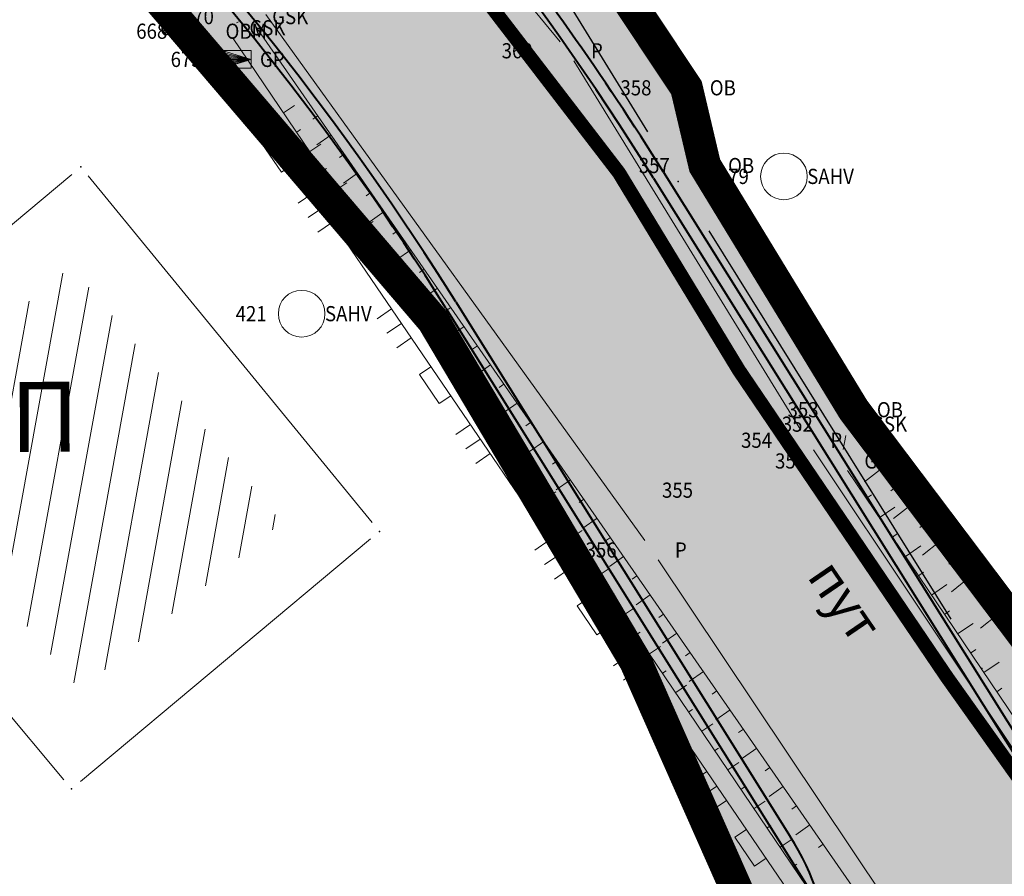
# Model space of a CAD drawing. Units: metres. Extents: x 7 to 1185, y 7 to 807.
# Drawn here: x 659 to 680, y 396 to 414 of the extents above; entities that cross this region are included whole.
import ezdxf
from ezdxf.enums import TextEntityAlignment as Align

# ---------------------------------------------------------------- set-up
doc = ezdxf.new("R2010")
doc.units = ezdxf.units.M
doc.header["$LTSCALE"] = 0.5
for name, color, linetype in [('005_Regulaciona linija', 1, 'Continuous'), ('102_G_Parcele_granice', 7, 'Continuous'), ('107_G_Detaljne_tacke_kodovi', 5, 'Continuous'), ('107_G_Detaljne_tacke_oznake', 3, 'Continuous'), ('107_G_Katastarske_tacke', 7, 'Continuous'), ('107_G_Katastarske_tacke_objekti', 7, 'Continuous'), ('110_I-EN_gasovod-Niski pritisak-PE_DN40', 92, 'Continuous'), ('161_Planirano-srafura_javne saobraćajnice', 253, 'Continuous')]:
    doc.layers.add(name, color=color, linetype=linetype)
for name, color, linetype, lineweight in [('104_G_Objekti_granice', 11, 'Continuous', 13), ('106_G_Objekti_srafure', 11, 'Continuous', 13), ('107_G_Detalj_linije', 11, 'Continuous', 13), ('108_G_Geo_tekst', 7, 'Continuous', 13), ('108_G_Topografski_znaci', 11, 'Continuous', 13), ('161_Planirano-saobraćajnice', 7, 'Continuous', 40), ('163_Postojeća spratnost', 7, 'Continuous', 13)]:
    doc.layers.add(name, color=color, linetype=linetype, lineweight=lineweight)
doc.styles.add('oznake', font='yusimc.shx')
doc.styles.add('Tahoma', font='tahoma.ttf')

# ---------------------------------------------------------------- blocks, each defined once
blk = doc.blocks.new('T624')
at = {"linetype": 'Continuous'}
for p, q in [((-1.25, 0.75), (1.25, 0)), ((1.25, 0.75), (-1.25, 0.75)), ((-1.25, 0.75), (-1.25, -0.75)), ((-1.25, 0.6), (1.25, 0)), ((1.25, 0), (-1.25, 0.45)), ((-1.25, 0.3), (1.25, 0)), ((1.25, 0), (-1.25, 0.15)), ((-1.25, 0), (1.25, 0)), ((1.25, 0), (-1.25, -0.15)), ((-1.25, -0.3), (1.25, 0)), ((1.25, 0), (-1.25, -0.45)), ((-1.25, -0.6), (1.25, 0)), ((1.25, 0), (-1.25, -0.75)), ((1.25, -0.75), (1.25, 0.75)), ((-1.25, -0.75), (1.25, -0.75))]:
    blk.add_line(p, q, dxfattribs=at)
blk = doc.blocks.new('L5')
at = {"linetype": 'Continuous'}
for p, q in [((-0.1875, 0.15), (0.1875, 0.15)), ((-0.1875, 0), (-0.1875, 0.15)), ((0.1875, 0.15), (0.1875, 0))]:
    blk.add_line(p, q, dxfattribs=at)
blk = doc.blocks.new('L18')
at = {"linetype": 'Continuous'}
for p, q in [((-0.9375, 0.1875), (-0.9375, 0)), ((-0.75, 0), (-0.75, 0.1875)), ((-0.5625, 0.1875), (-0.5625, 0)), ((-0.1875, 0.15), (0.1875, 0.15)), ((-0.1875, 0), (-0.1875, 0.15)), ((0.1875, 0.15), (0.1875, 0)), ((0.5625, 0.1875), (0.5625, 0)), ((0.75, 0), (0.75, 0.1875)), ((0.9375, 0.1875), (0.9375, 0))]:
    blk.add_line(p, q, dxfattribs=at)
blk = doc.blocks.new('T1')
at = {"linetype": 'Continuous'}
blk.add_point((0, 0), dxfattribs=at)
blk.add_attdef('OZN-TAC', (0, 0), '', height=5)
blk = doc.blocks.new('T368')
at = {"linetype": 'Continuous'}
blk.add_circle((0, 0), 1, dxfattribs=at)

msp = doc.modelspace()

# ---------------------------------------------------------------- hatches: boundary and pattern name
at = {"layer": '106_G_Objekti_srafure'}
h = msp.add_hatch(dxfattribs=at)
h.set_pattern_fill('LINE', color=256, scale=6, angle=79.7358, style=0)
h.set_pattern_definition([(79.735833333, (-7526972.55164, -4822427.78414), (-0.59039796892, 0.10691210339), [])])
h.paths.add_polyline_path([(664.434, 403.623), (659.935, 409.113), (657.336, 406.942), (656.535, 407.901), (656.535, 407.901), (654.804, 409.974), (654.196, 410.702), (652.429, 409.226), (659.323, 400.977), (659.323, 400.977), (660.124, 400.018)])
at = {"layer": '161_Planirano-srafura_javne saobraćajnice'}
h = msp.add_hatch(color=256, dxfattribs=at)
h.dxf.hatch_style = 1
edge = h.paths.add_edge_path(flags=16)
edge.add_line((702.595, 738.59), (697.306, 739.965))
edge.add_line((697.306, 739.965), (680.866, 743.065))
edge.add_line((680.866, 743.065), (675.606, 743.675))
edge.add_line((675.606, 743.675), (674.106, 743.845))
edge.add_line((674.106, 743.845), (662.196, 744.815))
edge.add_line((662.196, 744.815), (654.586, 744.575))
edge.add_line((654.586, 744.575), (633.586, 743.925))
edge.add_line((633.586, 743.925), (626.636, 745.105))
edge.add_line((626.636, 745.105), (626.311, 742.422))
edge.add_line((626.311, 742.422), (619.932, 743.681))
edge.add_line((619.932, 743.681), (619.07, 739.316))
edge.add_line((619.07, 739.316), (625.773, 737.992))
edge.add_line((625.773, 737.992), (625.256, 733.725))
edge.add_line((625.256, 733.725), (608.786, 739.485))
edge.add_line((608.786, 739.485), (592.566, 744.755))
edge.add_line((592.566, 744.755), (578.726, 749.245))
edge.add_line((578.726, 749.245), (572.546, 751.265))
edge.add_line((572.546, 751.265), (568.516, 752.575))
edge.add_line((568.516, 752.575), (547.546, 759.425))
edge.add_line((547.546, 759.425), (540.746, 761.645))
edge.add_line((540.746, 761.645), (529.656, 765.055))
edge.add_line((529.656, 765.055), (525.836, 766.225))
edge.add_line((525.836, 766.225), (506.926, 772.025))
edge.add_line((506.926, 772.025), (495.256, 775.605))
edge.add_line((495.256, 775.605), (486.436, 776.945))
edge.add_line((486.436, 776.945), (477.806, 768.505))
edge.add_line((477.806, 768.505), (465.506, 755.995))
edge.add_line((465.506, 755.995), (455.113, 745.445))
edge.add_line((455.113, 745.445), (452.206, 742.485))
edge.add_line((452.206, 742.485), (438.426, 727.765))
edge.add_line((438.426, 727.765), (431.546, 720.405))
edge.add_line((431.546, 720.405), (418.506, 708.565))
edge.add_line((418.506, 708.565), (415.096, 705.475))
edge.add_line((415.096, 705.475), (409.016, 699.955))
edge.add_line((409.016, 699.955), (403.016, 694.085))
edge.add_line((403.016, 694.085), (398.556, 689.145))
edge.add_line((398.556, 689.145), (395.676, 684.565))
edge.add_line((395.676, 684.565), (401.536, 672.005))
edge.add_line((401.536, 672.005), (409.236, 652.435))
edge.add_line((409.236, 652.435), (415.496, 637.145))
edge.add_line((415.496, 637.145), (418.264, 630.211))
edge.add_arc((422.423, 632.507), 4.75, 208.9043, 258.0336)
edge.add_line((421.438, 627.86), (564.134, 597.616))
edge.add_arc((554.544, 552.371), 46.25, 59.4577, 78.0336, ccw=False)
edge.add_line((578.047, 592.204), (624.255, 564.94))
edge.add_arc((628.447, 572.046), 8.25, 239.4583, 329.4581)
edge.add_line((635.552, 567.853), (665.265, 618.21))
edge.add_arc((597.011, 658.483), 79.25, 329.45744, 335.46409)
edge.add_line((669.105, 625.574), (679.082, 647.431))
edge.add_arc((406.172, 772.01), 300, 335.46409, 349.04879)
edge.add_line((700.709, 715.018), (704.27, 733.422))
edge.add_arc((698.609, 734.442), 5.752, 349.7829, 406.139)
h.paths.add_polyline_path([(387.596, 371.935), (390.876, 368.305), (392.506, 364.395), (393.106, 354.695), (393.306, 350.165), (394.096, 332.615), (393.936, 329.385), (393.316, 316.245), (392.146, 291.765), (382.546, 290.145), (379.746, 290.075), (365.756, 289.735), (355.696, 289.485), (339.286, 289.085), (323.656, 289.615), (309.336, 290.105), (306.856, 289.945), (294.806, 289.185), (277.866, 288.115), (276.026, 287.725), (265.086, 285.445), (259.016, 284.625), (252.236, 283.475), (242.816, 282.845), (228.796, 281.905), (219.956, 281.665), (216.406, 281.565), (207.366, 281.315), (193.996, 279.045), (191.496, 278.625), (169.266, 276.025), (147.213, 274.683), (146.883, 276.031), (148.396, 293.285), (149.956, 311.085), (152.686, 329.505), (155.626, 348.185), (158.276, 360.815), (162.116, 376.675), (166.986, 395.745), (172.138, 414.529), (177.616, 434.495), (185.039, 457.71), (185.429, 457.962), (186.337, 458.039), (206.626, 442.635), (221.606, 431.915), (234.816, 424.035), (251.386, 414.615), (275.766, 407.765), (296.116, 402.995), (308.396, 398.855), (317.086, 395.665), (334.076, 389.535), (339.086, 387.715), (351.516, 384.265), (354.406, 383.465), (362.606, 381.185), (381.836, 375.745)], flags=16)
edge = h.paths.add_edge_path()
edge.add_line((456.61, 406.152), (456.366, 407.681))
edge.add_line((456.366, 407.681), (456.19, 409.22))
edge.add_line((456.19, 409.22), (456.082, 410.765))
edge.add_line((456.082, 410.765), (456.043, 412.313))
edge.add_line((456.043, 412.313), (455.962, 436.572))
edge.add_line((455.962, 436.572), (455.969, 437.625))
edge.add_line((455.969, 437.625), (455.995, 438.679))
edge.add_line((455.995, 438.679), (456.042, 439.731))
edge.add_line((456.042, 439.731), (456.109, 440.783))
edge.add_line((456.109, 440.783), (459.501, 486.969))
edge.add_line((459.501, 486.969), (465.746, 486.175))
edge.add_line((465.746, 486.175), (465.054, 482.139))
edge.add_line((465.054, 482.139), (464.766, 480.455))
edge.add_line((464.766, 480.455), (463.866, 478.135))
edge.add_line((463.866, 478.135), (462.406, 455.755))
edge.add_line((462.406, 455.755), (460.956, 438.505))
edge.add_line((460.956, 438.505), (461.256, 425.625))
edge.add_line((461.256, 425.625), (461.026, 417.475))
edge.add_line((461.026, 417.475), (461.366, 408.065))
edge.add_line((461.366, 408.065), (463.256, 401.625))
edge.add_line((463.256, 401.625), (464.936, 390.745))
edge.add_line((464.936, 390.745), (459.346, 389.375))
edge.add_line((459.346, 389.375), (458.095, 388.664))
edge.add_line((458.095, 388.664), (456.865, 388.068))
edge.add_line((456.865, 388.068), (453.166, 386.365))
edge.add_line((453.166, 386.365), (445.323, 383.425))
edge.add_line((445.323, 383.425), (435.906, 379.195))
edge.add_line((435.906, 379.195), (426.936, 375.835))
edge.add_line((426.936, 375.835), (422.326, 374.175))
edge.add_line((422.326, 374.175), (410.536, 369.935))
edge.add_line((410.536, 369.935), (401.226, 368.295))
edge.add_line((401.226, 368.295), (400.496, 363.895))
edge.add_line((400.496, 363.895), (399.786, 352.485))
edge.add_line((399.786, 352.485), (399.566, 331.595))
edge.add_line((399.566, 331.595), (399.106, 314.595))
edge.add_line((399.106, 314.595), (399.296, 299.995))
edge.add_line((399.296, 299.995), (400.186, 293.535))
edge.add_line((400.186, 293.535), (402.966, 293.395))
edge.add_line((402.966, 293.395), (422.456, 297.105))
edge.add_line((422.456, 297.105), (429.456, 298.505))
edge.add_line((429.456, 298.505), (445.686, 301.845))
edge.add_line((445.686, 301.845), (470.106, 306.185))
edge.add_line((470.106, 306.185), (472.696, 306.715))
edge.add_line((472.696, 306.715), (485.786, 309.945))
edge.add_line((485.786, 309.945), (493.706, 312.345))
edge.add_line((493.706, 312.345), (505.026, 315.125))
edge.add_line((505.026, 315.125), (516.826, 318.405))
edge.add_line((516.826, 318.405), (524.306, 321.125))
edge.add_line((524.306, 321.125), (536.376, 325.885))
edge.add_line((536.376, 325.885), (547.116, 329.825))
edge.add_line((547.116, 329.825), (551.056, 331.385))
edge.add_line((551.056, 331.385), (569.147, 338.688))
edge.add_line((569.147, 338.688), (576.043, 342.288))
edge.add_line((576.043, 342.288), (589.316, 349.505))
edge.add_line((589.316, 349.505), (607.386, 360.935))
edge.add_line((607.386, 360.935), (621.706, 368.845))
edge.add_line((621.706, 368.845), (625.986, 370.995))
edge.add_line((625.986, 370.995), (638.096, 377.095))
edge.add_line((638.096, 377.095), (645.286, 380.845))
edge.add_line((645.286, 380.845), (658.726, 386.495))
edge.add_line((658.726, 386.495), (675.786, 392.145))
edge.add_line((675.786, 392.145), (672.026, 400.635))
edge.add_line((672.026, 400.635), (667.686, 407.945))
edge.add_line((667.686, 407.945), (660.506, 416.355))
edge.add_line((660.506, 416.355), (650.976, 425.125))
edge.add_line((650.976, 425.125), (636.216, 436.005))
edge.add_line((636.216, 436.005), (629.296, 442.595))
edge.add_line((629.296, 442.595), (626.186, 445.545))
edge.add_line((626.186, 445.545), (615.846, 450.095))
edge.add_line((615.846, 450.095), (609.706, 452.805))
edge.add_line((609.706, 452.805), (598.606, 456.045))
edge.add_line((598.606, 456.045), (594.856, 457.145))
edge.add_line((594.856, 457.145), (579.622, 461.682))
edge.add_line((579.622, 461.682), (570.956, 464.485))
edge.add_line((570.956, 464.485), (557.486, 469.295))
edge.add_line((557.486, 469.295), (549.756, 471.975))
edge.add_line((549.756, 471.975), (542.996, 473.575))
edge.add_line((542.996, 473.575), (536.806, 475.035))
edge.add_line((536.806, 475.035), (517.766, 478.795))
edge.add_line((517.766, 478.795), (500.586, 482.145))
edge.add_line((500.586, 482.145), (494.006, 483.425))
edge.add_line((494.006, 483.425), (483.106, 485.145))
edge.add_line((483.106, 485.145), (465.746, 486.175))
edge.add_line((465.746, 486.175), (459.501, 486.969))
edge.add_line((459.501, 486.969), (459.492, 487.768))
edge.add_line((459.492, 487.768), (459.35, 488.554))
edge.add_line((459.35, 488.554), (459.007, 489.451))
edge.add_line((459.007, 489.451), (458.492, 490.26))
edge.add_line((458.492, 490.26), (458.015, 490.78))
edge.add_line((458.015, 490.78), (457.454, 491.231))
edge.add_line((457.454, 491.231), (456.82, 491.599))
edge.add_line((456.82, 491.599), (456.194, 491.846))
edge.add_line((456.194, 491.846), (455.524, 492.006))
edge.add_line((455.524, 492.006), (389.824, 502.667))
edge.add_line((389.824, 502.667), (383.355, 503.926))
edge.add_line((383.355, 503.926), (304.613, 521.788))
edge.add_line((304.613, 521.788), (300.002, 522.997))
edge.add_line((300.002, 522.997), (244.476, 538.235))
edge.add_line((244.476, 538.235), (238.015, 541.443))
edge.add_arc((286.513, 651.206), 120, 243.08946, 246.1621, ccw=False)
edge.add_line((232.201, 544.2), (221.836, 549.475))
edge.add_line((221.836, 549.475), (220.646, 550.065))
edge.add_line((220.646, 550.065), (193.906, 563.545))
edge.add_line((193.906, 563.545), (171.706, 574.905))
edge.add_line((171.706, 574.905), (154.606, 583.475))
edge.add_line((154.606, 583.475), (124.529, 598.973))
edge.add_line((124.529, 598.973), (123.205, 599.654))
edge.add_line((123.205, 599.654), (124.296, 603.435))
edge.add_line((124.296, 603.435), (124.641, 604.636))
edge.add_line((124.641, 604.636), (125.24, 604.231))
edge.add_line((125.24, 604.231), (156.398, 588.176))
edge.add_line((156.398, 588.176), (157.347, 587.694))
edge.add_line((157.347, 587.694), (173.718, 579.489))
edge.add_line((173.718, 579.489), (174.196, 579.248))
edge.add_line((174.196, 579.248), (193.035, 569.686))
edge.add_line((193.035, 569.686), (207.736, 562.224))
edge.add_line((207.736, 562.224), (221.532, 555.222))
edge.add_line((221.532, 555.222), (234.464, 548.659))
edge.add_line((234.464, 548.659), (239.143, 546.415))
edge.add_line((239.143, 546.415), (245.756, 544.295))
edge.add_line((245.756, 544.295), (255.919, 540.35))
edge.add_line((255.919, 540.35), (279.725, 533.78))
edge.add_line((279.725, 533.78), (303.532, 527.21))
edge.add_line((303.532, 527.21), (305.498, 526.711))
edge.add_line((305.498, 526.711), (307.482, 526.293))
edge.add_line((307.482, 526.293), (384.464, 508.801))
edge.add_line((384.464, 508.801), (390.625, 507.602))
edge.add_line((390.625, 507.602), (451.064, 497.795))
edge.add_line((451.064, 497.795), (452.271, 497.728))
edge.add_line((452.271, 497.728), (453.344, 497.883))
edge.add_line((453.344, 497.883), (454.243, 498.182))
edge.add_line((454.243, 498.182), (455.08, 498.624))
edge.add_line((455.08, 498.624), (455.914, 499.315))
edge.add_line((455.914, 499.315), (456.679, 500.203))
edge.add_line((456.679, 500.203), (457.248, 501.155))
edge.add_line((457.248, 501.155), (457.522, 501.919))
edge.add_line((457.522, 501.919), (448.226, 529.465))
edge.add_line((448.226, 529.465), (447.709, 531.003))
edge.add_line((447.709, 531.003), (443.35, 543.921))
edge.add_line((443.35, 543.921), (439.367, 555.726))
edge.add_line((439.367, 555.726), (438.196, 558.685))
edge.add_line((438.196, 558.685), (430.466, 575.705))
edge.add_line((430.466, 575.705), (423.616, 596.045))
edge.add_line((423.616, 596.045), (423.049, 597.793))
edge.add_line((423.049, 597.793), (418.594, 609.22))
edge.add_line((418.594, 609.22), (417.377, 612.586))
edge.add_line((417.377, 612.586), (416.977, 613.758))
edge.add_line((416.977, 613.758), (411.666, 624.135))
edge.add_line((411.666, 624.135), (407.056, 633.135))
edge.add_line((407.056, 633.135), (402.186, 647.355))
edge.add_line((402.186, 647.355), (392.786, 668.545))
edge.add_line((392.786, 668.545), (387.176, 677.005))
edge.add_line((387.176, 677.005), (384.036, 677.315))
edge.add_line((384.036, 677.315), (352.736, 656.675))
edge.add_line((352.736, 656.675), (347.146, 653.375))
edge.add_line((347.146, 653.375), (336.786, 648.855))
edge.add_line((336.786, 648.855), (324.136, 645.695))
edge.add_line((324.136, 645.695), (320.419, 645.771))
edge.add_arc((312.25, 722.118), 76.783, 263.95219, 276.10746, ccw=False)
edge.add_line((304.16, 645.762), (298.776, 645.445))
edge.add_line((298.776, 645.445), (282.996, 647.641))
edge.add_arc((286.369, 706.859), 59.313, 253.79411, 266.74019, ccw=False)
edge.add_line((269.815, 649.902), (267.356, 650.335))
edge.add_line((267.356, 650.335), (258.656, 653.895))
edge.add_line((258.656, 653.895), (255.315, 656.57))
edge.add_arc((285.512, 703.136), 55.5, 225.5905, 237.0381, ccw=False)
edge.add_line((246.674, 663.489), (243.036, 666.985))
edge.add_line((243.036, 666.985), (232.326, 677.445))
edge.add_line((232.326, 677.445), (225.256, 684.47))
edge.add_line((225.256, 684.47), (221.908, 687.75))
edge.add_line((221.908, 687.75), (219.991, 689.628))
edge.add_line((219.991, 689.628), (211.386, 695.915))
edge.add_line((211.386, 695.915), (210.766, 696.715))
edge.add_line((210.766, 696.715), (205.876, 702.995))
edge.add_line((205.876, 702.995), (201.346, 711.125))
edge.add_line((201.346, 711.125), (199.776, 713.934))
edge.add_line((199.776, 713.934), (196.416, 721.185))
edge.add_line((196.416, 721.185), (192.996, 728.575))
edge.add_line((192.996, 728.575), (178.666, 756.875))
edge.add_line((178.666, 756.875), (171.436, 760.575))
edge.add_line((171.436, 760.575), (177.336, 776.585))
edge.add_line((177.336, 776.585), (184.356, 762.885))
edge.add_line((184.356, 762.885), (188.316, 759.495))
edge.add_line((188.316, 759.495), (188.026, 755.645))
edge.add_line((188.026, 755.645), (197.326, 734.325))
edge.add_line((197.326, 734.325), (198.636, 731.085))
edge.add_line((198.636, 731.085), (200.926, 725.485))
edge.add_line((200.926, 725.485), (201.956, 722.915))
edge.add_line((201.956, 722.915), (204.514, 717.567))
edge.add_arc((258.64, 743.458), 60, 205.56364, 225.59046)
edge.add_line((216.654, 700.596), (227.345, 690.123))
edge.add_line((227.345, 690.123), (227.876, 689.725))
edge.add_line((227.876, 689.725), (238.955, 679.685))
edge.add_line((238.955, 679.685), (245.204, 672.628))
edge.add_line((245.204, 672.628), (250.523, 667.418))
edge.add_arc((285.629, 703.337), 50.226, 225.6552, 253.4112)
edge.add_line((271.29, 655.202), (272.495, 654.94))
edge.add_line((272.495, 654.94), (279.115, 653.547))
edge.add_arc((284.736, 695.997), 42.821, 262.4572, 265.1157)
edge.add_line((281.09, 653.332), (306.244, 651.099))
edge.add_arc((312.306, 720.042), 69.209, 264.97483, 273.45584)
edge.add_line((316.478, 650.959), (316.956, 651.035))
edge.add_line((316.956, 651.035), (317.132, 651.075))
edge.add_line((317.132, 651.075), (328.526, 653.515))
edge.add_line((328.526, 653.515), (339.656, 657.535))
edge.add_line((339.656, 657.535), (349.576, 662.105))
edge.add_line((349.576, 662.105), (353.536, 664.905))
edge.add_line((353.536, 664.905), (372.946, 678.625))
edge.add_line((372.946, 678.625), (379.856, 684.405))
edge.add_line((379.856, 684.405), (389.336, 692.455))
edge.add_line((389.336, 692.455), (391.426, 697.065))
edge.add_line((391.426, 697.065), (398.636, 706.315))
edge.add_line((398.636, 706.315), (403.616, 716.525))
edge.add_line((403.616, 716.525), (420.756, 733.735))
edge.add_line((420.756, 733.735), (432.906, 745.285))
edge.add_line((432.906, 745.285), (461.486, 769.215))
edge.add_line((461.486, 769.215), (472.806, 780.725))
edge.add_line((472.806, 780.725), (475.326, 783.275))
edge.add_line((475.326, 783.275), (479.386, 787.405))
edge.add_line((479.386, 787.405), (487.216, 794.175))
edge.add_line((487.216, 794.175), (493.146, 787.605))
edge.add_line((493.146, 787.605), (500.026, 785.065))
edge.add_line((500.026, 785.065), (503.106, 783.845))
edge.add_line((503.106, 783.845), (518.946, 779.455))
edge.add_line((518.946, 779.455), (526.306, 777.355))
edge.add_line((526.306, 777.355), (564.046, 766.525))
edge.add_line((564.046, 766.525), (594.596, 759.295))
edge.add_line((594.596, 759.295), (604.506, 756.945))
edge.add_line((604.506, 756.945), (609.926, 755.665))
edge.add_line((609.926, 755.665), (624.486, 753.675))
edge.add_line((624.486, 753.675), (628.456, 753.135))
edge.add_line((628.456, 753.135), (636.956, 751.695))
edge.add_line((636.956, 751.695), (641.586, 751.405))
edge.add_line((641.586, 751.405), (644.526, 751.655))
edge.add_line((644.526, 751.655), (648.616, 752.005))
edge.add_line((648.616, 752.005), (656.716, 752.695))
edge.add_line((656.716, 752.695), (672.666, 751.365))
edge.add_line((672.666, 751.365), (695.716, 746.645))
edge.add_line((695.716, 746.645), (699.566, 745.825))
edge.add_line((699.566, 745.825), (707.866, 744.135))
edge.add_line((707.866, 744.135), (722.386, 740.245))
edge.add_line((722.386, 740.245), (744.156, 734.735))
edge.add_line((744.156, 734.735), (759.486, 731.055))
edge.add_line((759.486, 731.055), (779.128, 725.776))
edge.add_line((779.128, 725.776), (794.072, 722.457))
edge.add_line((794.072, 722.457), (800.246, 721.155))
edge.add_line((800.246, 721.155), (802.103, 720.655))
edge.add_line((802.103, 720.655), (802.658, 720.515))
edge.add_line((802.658, 720.515), (819.229, 716.275))
edge.add_arc((832.96, 770.005), 55.456, 255.6653, 257.9116)
edge.add_line((821.346, 715.778), (844.071, 710.903))
edge.add_line((844.071, 710.903), (844.482, 710.813))
edge.add_line((844.482, 710.813), (852.788, 708.976))
edge.add_line((852.788, 708.976), (858.246, 707.875))
edge.add_line((858.246, 707.875), (862.119, 707.006))
edge.add_arc((862.336, 712.752), 5.75, 267.8448, 303.2927)
edge.add_line((865.492, 707.946), (865.266, 706.285))
edge.add_line((865.266, 706.285), (863.626, 700.945))
edge.add_line((863.626, 700.945), (862.847, 700.191))
edge.add_arc((858.777, 696.129), 5.75, 44.9443, 77.5244)
edge.add_line((860.019, 701.743), (841.886, 705.755))
edge.add_line((841.886, 705.755), (829.796, 708.325))
edge.add_line((829.796, 708.325), (819.006, 710.655))
edge.add_line((819.006, 710.655), (800.366, 715.425))
edge.add_line((800.366, 715.425), (799.429, 715.633))
edge.add_line((799.429, 715.633), (785.739, 718.674))
edge.add_line((785.739, 718.674), (773.067, 721.488))
edge.add_line((773.067, 721.488), (754.876, 725.485))
edge.add_line((754.876, 725.485), (751.946, 726.145))
edge.add_line((751.946, 726.145), (737.826, 729.765))
edge.add_line((737.826, 729.765), (723.076, 733.265))
edge.add_line((723.076, 733.265), (714.836, 735.407))
edge.add_arc((716.58, 729.928), 5.75, 107.6536, 169.0488)
edge.add_line((710.935, 731.02), (707.575, 713.677))
edge.add_arc((406.166, 771.998), 307, 335.46409, 349.04879, ccw=False)
edge.add_line((685.444, 644.512), (675.347, 622.393))
edge.add_arc((601.888, 655.925), 80.75, 329.45744, 335.46409, ccw=False)
edge.add_line((671.434, 614.89), (641.575, 564.284))
edge.add_arc((628.441, 572.034), 15.25, 239.4577, 329.4574, ccw=False)
edge.add_line((620.691, 558.9), (574.484, 586.164))
edge.add_arc((554.538, 552.36), 39.25, 59.4577, 78.0336)
edge.add_line((562.676, 590.757), (429.667, 618.96))
edge.add_arc((428.683, 614.313), 4.75, 78.0336, 165.0492)
edge.add_line((424.093, 615.539), (430.886, 598.315))
edge.add_line((430.886, 598.315), (438.326, 582.485))
edge.add_line((438.326, 582.485), (440.036, 578.835))
edge.add_line((440.036, 578.835), (444.436, 561.235))
edge.add_line((444.436, 561.235), (445.226, 559.275))
edge.add_line((445.226, 559.275), (451.726, 543.655))
edge.add_line((451.726, 543.655), (451.866, 542.825))
edge.add_line((451.866, 542.825), (456.836, 529.795))
edge.add_line((456.836, 529.795), (457.176, 528.325))
edge.add_line((457.176, 528.325), (460.576, 513.755))
edge.add_line((460.576, 513.755), (460.996, 511.955))
edge.add_line((460.996, 511.955), (466.566, 498.317))
edge.add_line((466.566, 498.317), (469.307, 495.175))
edge.add_line((469.307, 495.175), (474.826, 492.565))
edge.add_line((474.826, 492.565), (490.316, 489.795))
edge.add_line((490.316, 489.795), (499.796, 488.935))
edge.add_line((499.796, 488.935), (504.106, 487.935))
edge.add_line((504.106, 487.935), (509.016, 486.785))
edge.add_line((509.016, 486.785), (513.456, 485.755))
edge.add_line((513.456, 485.755), (523.633, 483.799))
edge.add_line((523.633, 483.799), (542.354, 479.543))
edge.add_line((542.354, 479.543), (549.066, 478.065))
edge.add_line((549.066, 478.065), (559.456, 474.795))
edge.add_line((559.456, 474.795), (587.016, 466.165))
edge.add_line((587.016, 466.165), (598.876, 462.395))
edge.add_line((598.876, 462.395), (607.291, 459.878))
edge.add_line((607.291, 459.878), (623.948, 453.733))
edge.add_line((623.948, 453.733), (630.793, 449.868))
edge.add_line((630.793, 449.868), (634.616, 447.695))
edge.add_line((634.616, 447.695), (643.946, 441.625))
edge.add_line((643.946, 441.625), (646.902, 441.267))
edge.add_line((646.902, 441.267), (649.146, 438.945))
edge.add_line((649.146, 438.945), (652.306, 434.225))
edge.add_line((652.306, 434.225), (663.396, 423.605))
edge.add_line((663.396, 423.605), (668.014, 418.52))
edge.add_line((668.014, 418.52), (670.751, 416.489))
edge.add_line((670.751, 416.489), (673.116, 412.932))
edge.add_line((673.116, 412.932), (673.509, 411.266))
edge.add_line((673.509, 411.266), (676.698, 406.033))
edge.add_line((676.698, 406.033), (684.261, 396.005))
edge.add_line((684.261, 396.005), (685.888, 395.129))
edge.add_line((685.888, 395.129), (690.912, 394.264))
edge.add_line((690.912, 394.264), (705.868, 397.187))
edge.add_line((705.868, 397.187), (718.31, 400.7))
edge.add_line((718.31, 400.7), (722.427, 401.904))
edge.add_line((722.427, 401.904), (729.626, 404.815))
edge.add_line((729.626, 404.815), (732.366, 407.535))
edge.add_line((732.366, 407.535), (738.286, 411.645))
edge.add_line((738.286, 411.645), (742.116, 417.005))
edge.add_line((742.116, 417.005), (745.846, 421.215))
edge.add_line((745.846, 421.215), (751.086, 428.425))
edge.add_line((751.086, 428.425), (756.316, 435.995))
edge.add_line((756.316, 435.995), (758.316, 439.065))
edge.add_line((758.316, 439.065), (763.396, 446.865))
edge.add_line((763.396, 446.865), (765.266, 449.875))
edge.add_line((765.266, 449.875), (767.926, 454.155))
edge.add_line((767.926, 454.155), (770.91, 459.616))
edge.add_line((770.91, 459.616), (772.491, 462.288))
edge.add_line((772.491, 462.288), (778.787, 459.924))
edge.add_line((778.787, 459.924), (780.143, 461.28))
edge.add_line((780.143, 461.28), (785.699, 467.853))
edge.add_line((785.699, 467.853), (782.586, 470.153))
edge.add_line((782.586, 470.153), (778.81, 472.373))
edge.add_line((778.81, 472.373), (778.231, 472.635))
edge.add_line((778.231, 472.635), (783.806, 482.705))
edge.add_line((783.806, 482.705), (786.786, 488.065))
edge.add_line((786.786, 488.065), (793.606, 500.335))
edge.add_line((793.606, 500.335), (797.216, 497.855))
edge.add_line((797.216, 497.855), (798.106, 493.495))
edge.add_line((798.106, 493.495), (802.416, 467.435))
edge.add_line((802.416, 467.435), (806.456, 459.165))
edge.add_line((806.456, 459.165), (790.846, 454.705))
edge.add_line((790.846, 454.705), (782.176, 450.205))
edge.add_line((782.176, 450.205), (775.576, 443.405))
edge.add_line((775.576, 443.405), (761.176, 426.365))
edge.add_line((761.176, 426.365), (755.216, 418.415))
edge.add_line((755.216, 418.415), (747.106, 407.595))
edge.add_line((747.106, 407.595), (764.606, 408.895))
edge.add_line((764.606, 408.895), (782.996, 410.005))
edge.add_line((782.996, 410.005), (819.396, 410.415))
edge.add_line((819.396, 410.415), (818.956, 395.895))
edge.add_line((818.956, 395.895), (810.916, 401.335))
edge.add_line((810.916, 401.335), (801.156, 404.035))
edge.add_line((801.156, 404.035), (783.136, 404.205))
edge.add_line((783.136, 404.205), (771.053, 403.196))
edge.add_line((771.053, 403.196), (738.796, 398.025))
edge.add_line((738.796, 398.025), (722.326, 391.325))
edge.add_line((722.326, 391.325), (703.176, 386.795))
edge.add_line((703.176, 386.795), (687.746, 384.295))
edge.add_line((687.746, 384.295), (672.666, 381.619))
edge.add_line((672.666, 381.619), (661.016, 376.925))
edge.add_line((661.016, 376.925), (651.766, 373.075))
edge.add_line((651.766, 373.075), (645.216, 370.325))
edge.add_line((645.216, 370.325), (630.366, 362.385))
edge.add_line((630.366, 362.385), (615.416, 354.605))
edge.add_line((615.416, 354.605), (600.382, 345.746))
edge.add_line((600.382, 345.746), (599.686, 345.285))
edge.add_line((599.686, 345.285), (590.566, 339.875))
edge.add_line((590.566, 339.875), (577.106, 332.795))
edge.add_line((577.106, 332.795), (570.326, 329.235))
edge.add_line((570.326, 329.235), (553.556, 321.775))
edge.add_line((553.556, 321.775), (549.666, 320.215))
edge.add_line((549.666, 320.215), (547.216, 319.225))
edge.add_line((547.216, 319.225), (545.806, 318.235))
edge.add_line((545.806, 318.235), (545.546, 318.055))
edge.add_line((545.546, 318.055), (542.676, 317.115))
edge.add_line((542.676, 317.115), (539.116, 315.935))
edge.add_line((539.116, 315.935), (523.776, 310.735))
edge.add_line((523.776, 310.735), (520.156, 309.505))
edge.add_line((520.156, 309.505), (515.326, 308.465))
edge.add_line((515.326, 308.465), (508.368, 306.477))
edge.add_line((508.368, 306.477), (507.326, 306.155))
edge.add_line((507.326, 306.155), (494.666, 302.505))
edge.add_line((494.666, 302.505), (481.686, 297.875))
edge.add_line((481.686, 297.875), (465.996, 294.945))
edge.add_line((465.996, 294.945), (462.476, 294.495))
edge.add_line((462.476, 294.495), (460.106, 294.195))
edge.add_line((460.106, 294.195), (447.116, 291.555))
edge.add_line((447.116, 291.555), (431.835, 288.051))
edge.add_line((431.835, 288.051), (425.286, 287.045))
edge.add_line((425.286, 287.045), (415.806, 284.885))
edge.add_line((415.806, 284.885), (400.136, 281.325))
edge.add_line((400.136, 281.325), (392.878, 280.931))
edge.add_line((392.878, 280.931), (392.873, 279.709))
edge.add_line((392.873, 279.709), (384.716, 279.375))
edge.add_line((384.716, 279.375), (352.976, 278.135))
edge.add_line((352.976, 278.135), (340.886, 277.665))
edge.add_line((340.886, 277.665), (334.896, 278.015))
edge.add_line((334.896, 278.015), (329.806, 278.315))
edge.add_line((329.806, 278.315), (308.656, 279.545))
edge.add_line((308.656, 279.545), (306.446, 279.675))
edge.add_line((306.446, 279.675), (292.206, 279.125))
edge.add_line((292.206, 279.125), (274.086, 277.325))
edge.add_line((274.086, 277.325), (242.446, 273.995))
edge.add_line((242.446, 273.995), (224.846, 272.195))
edge.add_line((224.846, 272.195), (211.936, 269.225))
edge.add_line((211.936, 269.225), (207.326, 268.815))
edge.add_line((207.326, 268.815), (190.076, 267.795))
edge.add_line((190.076, 267.795), (179.696, 266.355))
edge.add_line((179.696, 266.355), (152.226, 265.605))
edge.add_line((152.226, 265.605), (149.056, 265.295))
edge.add_line((149.056, 265.295), (137.376, 264.155))
edge.add_line((137.376, 264.155), (122.176, 265.755))
edge.add_line((122.176, 265.755), (104.246, 274.395))
edge.add_line((104.246, 274.395), (91.596, 280.708))
edge.add_line((91.596, 280.708), (85.747, 283.395))
edge.add_line((85.747, 283.395), (73.628, 288.877))
edge.add_line((73.628, 288.877), (73.026, 289.149))
edge.add_line((73.026, 289.149), (42.099, 301.039))
edge.add_line((42.099, 301.039), (36.02, 298.367))
edge.add_line((36.02, 298.367), (39.386, 312.625))
edge.add_line((39.386, 312.625), (39.511, 313.036))
edge.add_line((39.511, 313.036), (46.305, 310.472))
edge.add_line((46.305, 310.472), (74.837, 300.034))
edge.add_line((74.837, 300.034), (84.479, 296.347))
edge.add_line((84.479, 296.347), (84.548, 296.051))
edge.add_line((84.548, 296.051), (98.042, 288.957))
edge.add_line((98.042, 288.957), (101.524, 287.244))
edge.add_line((101.524, 287.244), (116.117, 279.714))
edge.add_line((116.117, 279.714), (124.546, 277.404))
edge.add_line((124.546, 277.404), (132.106, 276.16))
edge.add_line((132.106, 276.16), (140.289, 275.775))
edge.add_line((140.289, 275.775), (140.516, 276.975))
edge.add_line((140.516, 276.975), (143.156, 306.515))
edge.add_line((143.156, 306.515), (144.326, 314.355))
edge.add_line((144.326, 314.355), (146.776, 332.285))
edge.add_line((146.776, 332.285), (148.496, 344.925))
edge.add_line((148.496, 344.925), (153.236, 365.965))
edge.add_line((153.236, 365.965), (154.711, 369.078))
edge.add_line((154.711, 369.078), (158.455, 383.238))
edge.add_line((158.455, 383.238), (159.558, 387.277))
edge.add_line((159.558, 387.277), (161.803, 396.949))
edge.add_line((161.803, 396.949), (165.203, 407.531))
edge.add_line((165.203, 407.531), (168.806, 424.675))
edge.add_line((168.806, 424.675), (174.296, 442.855))
edge.add_line((174.296, 442.855), (180.503, 461.468))
edge.add_arc((177.126, 461.809), 3.395, 354.2405, 372.5781)
edge.add_line((180.439, 462.548), (158.496, 479.705))
edge.add_line((158.496, 479.705), (146.216, 490.995))
edge.add_line((146.216, 490.995), (145.206, 492.105))
edge.add_line((145.206, 492.105), (137.046, 500.075))
edge.add_line((137.046, 500.075), (134.306, 502.795))
edge.add_line((134.306, 502.795), (125.196, 511.615))
edge.add_line((125.196, 511.615), (102.884, 534.719))
edge.add_line((102.884, 534.719), (102.376, 535.245))
edge.add_line((102.376, 535.245), (105.196, 542.225))
edge.add_line((105.196, 542.225), (106.849, 540.681))
edge.add_line((106.849, 540.681), (121.833, 524.356))
edge.add_line((121.833, 524.356), (136.816, 508.03))
edge.add_line((136.816, 508.03), (139.886, 504.745))
edge.add_line((139.886, 504.745), (143.015, 501.516))
edge.add_line((143.015, 501.516), (146.874, 497.689))
edge.add_line((146.874, 497.689), (149.445, 495.23))
edge.add_line((149.445, 495.23), (153.054, 491.894))
edge.add_line((153.054, 491.894), (158.632, 486.988))
edge.add_line((158.632, 486.988), (164.354, 482.25))
edge.add_line((164.354, 482.25), (170.705, 477.317))
edge.add_line((170.705, 477.317), (172.876, 475.635))
edge.add_line((172.876, 475.635), (196.206, 458.545))
edge.add_line((196.206, 458.545), (222.228, 438.609))
edge.add_line((222.228, 438.609), (226.541, 435.491))
edge.add_line((226.541, 435.491), (233.346, 432.475))
edge.add_line((233.346, 432.475), (233.084, 431.739))
edge.add_line((233.084, 431.739), (233.406, 431.559))
edge.add_line((233.406, 431.559), (238.242, 428.856))
edge.add_line((238.242, 428.856), (239.115, 428.368))
edge.add_line((239.115, 428.368), (240.277, 430.447))
edge.add_line((240.277, 430.447), (250.906, 424.235))
edge.add_line((250.906, 424.235), (266.986, 416.275))
edge.add_line((266.986, 416.275), (272.159, 414.381))
edge.add_line((272.159, 414.381), (273.52, 414.028))
edge.add_line((273.52, 414.028), (296.593, 408.148))
edge.add_line((296.593, 408.148), (300.648, 407.007))
edge.add_line((300.648, 407.007), (304.641, 405.667))
edge.add_line((304.641, 405.667), (333.863, 395.046))
edge.add_line((333.863, 395.046), (336.2, 394.24))
edge.add_line((336.2, 394.24), (338.563, 393.511))
edge.add_line((338.563, 393.511), (361.192, 386.938))
edge.add_line((361.192, 386.938), (367.257, 385.177))
edge.add_line((367.257, 385.177), (383.821, 380.365))
edge.add_line((383.821, 380.365), (385.245, 379.893))
edge.add_line((385.245, 379.893), (386.629, 379.316))
edge.add_line((386.629, 379.316), (387.981, 378.628))
edge.add_line((387.981, 378.628), (389.082, 377.967))
edge.add_line((389.082, 377.967), (390.234, 377.166))
edge.add_line((390.234, 377.166), (393.656, 375.935))
edge.add_line((393.656, 375.935), (397.057, 372.502))
edge.add_line((397.057, 372.502), (397.695, 372.546))
edge.add_line((397.695, 372.546), (398.321, 372.676))
edge.add_line((398.321, 372.676), (418.316, 378.248))
edge.add_line((418.316, 378.248), (419.819, 378.695))
edge.add_line((419.819, 378.695), (421.326, 379.202))
edge.add_line((421.326, 379.202), (423.029, 379.847))
edge.add_line((423.029, 379.847), (454.999, 392.707))
edge.add_line((454.999, 392.707), (455.761, 393.092))
edge.add_line((455.761, 393.092), (456.447, 393.602))
edge.add_line((456.447, 393.602), (457.036, 394.221))
edge.add_line((457.036, 394.221), (457.511, 394.931))
edge.add_line((457.511, 394.931), (457.843, 395.668))
edge.add_line((457.843, 395.668), (458.052, 396.448))
edge.add_line((458.052, 396.448), (458.133, 397.345))
edge.add_line((458.133, 397.345), (458.052, 398.243))
edge.add_line((458.052, 398.243), (456.61, 406.152))

# ---------------------------------------------------------------- linework, layer by layer
at = {"layer": '005_Regulaciona linija', "const_width": 0.7}
for points in [[(729.626, 404.815), (722.427, 401.904), (718.31, 400.7), (705.868, 397.187), (690.912, 394.264), (685.888, 395.129), (684.261, 396.005), (676.698, 406.033), (673.509, 411.266), (673.116, 412.932), (670.751, 416.489), (668.014, 418.52), (663.396, 423.605), (652.306, 434.225), (649.146, 438.945), (646.902, 441.267), (643.946, 441.625), (634.616, 447.695), (630.793, 449.868), (623.948, 453.733), (607.291, 459.878), (598.876, 462.395), (587.016, 466.165)], [(650.976, 425.125), (660.506, 416.355), (667.686, 407.945), (672.026, 400.635), (675.786, 392.145), (658.726, 386.495), (645.286, 380.845)]]:
    msp.add_lwpolyline(points, dxfattribs=at)
at = {"layer": '102_G_Parcele_granice', "linetype": 'Continuous'}
for p, q in [((666.874, 408.896), (661.318, 415.404)), ((670.261, 415.27), (672.281, 411.99)), ((673.597, 409.864), (678.785, 401.546)), ((671.388, 401.71), (668.324, 406.87)), ((672.532, 399.492), (675.28, 393.288))]:
    msp.add_line(p, q, dxfattribs=at)
at = {"layer": '104_G_Objekti_granice'}
for p, q in [((657.717, 409.215), (659.944, 411.075)), ((660.294, 411.042), (666.377, 403.618)), ((659.775, 398.097), (650.476, 409.223)), ((666.344, 403.265), (660.127, 398.065))]:
    msp.add_line(p, q, dxfattribs=at)
at = {"layer": '107_G_Detalj_linije'}
for p, q in [((662.555, 414.315), (658.597, 417.997)), ((670.411, 413.919), (667.457, 417.501)), ((672.978, 413.14), (670.889, 416.281)), ((664.104, 414.506), (672.223, 403.229)), ((663.513, 414.347), (663.475, 414.328)), ((677.38, 394.802), (663.88, 414.253)), ((676.205, 394.39), (662.878, 413.938)), ((663.39, 414.01), (676.777, 394.214)), ((675.57, 405.591), (670.701, 413.513)), ((673.452, 411.51), (673.174, 412.688)), ((676.568, 406.247), (673.64, 411.053)), ((684.11, 396.205), (676.848, 405.834)), ((676.474, 405.18), (676.529, 405.477)), ((676.729, 405.527), (684.106, 396.201)), ((682.421, 395.298), (675.84, 405.17)), ((682.403, 396.077), (676.569, 404.727)), ((672.508, 402.818), (678.038, 394.551))]:
    msp.add_line(p, q, dxfattribs=at)
at = {"layer": '108_G_Topografski_znaci'}
for p, q in [((664.482, 412.396, 170.148), (664.717, 412.555, 170.148)), ((665.213, 412.332, 170.197), (665.111, 412.261, 170.197)), ((664.762, 411.982, 170.148), (664.841, 412.035, 170.148)), ((665.498, 411.921, 170.197), (665.193, 411.709, 170.197)), ((665.042, 411.568, 170.148), (665.278, 411.727, 170.148)), ((665.783, 411.51, 170.197), (665.682, 411.44, 170.197)), ((665.322, 411.153, 170.148), (665.401, 411.206, 170.148)), ((666.068, 411.1, 170.197), (665.763, 410.888, 170.197)), ((665.603, 410.739, 170.148), (665.838, 410.898, 170.148)), ((666.354, 410.689, 170.197), (666.252, 410.618, 170.197)), ((665.883, 410.325, 170.148), (665.961, 410.378, 170.148)), ((666.639, 410.278, 170.197), (666.334, 410.066, 170.197)), ((666.163, 409.911, 170.148), (666.398, 410.07, 170.148)), ((666.924, 409.867, 170.197), (666.822, 409.797, 170.197)), ((666.443, 409.497, 170.148), (666.521, 409.55, 170.148)), ((667.209, 409.457, 170.197), (666.904, 409.245, 170.197)), ((666.723, 409.082, 170.148), (666.958, 409.241, 170.148)), ((667.494, 409.046, 170.197), (667.392, 408.975, 170.197)), ((667.003, 408.668, 170.148), (667.081, 408.721, 170.148)), ((667.779, 408.635, 170.197), (667.474, 408.423, 170.197)), ((667.283, 408.254, 170.148), (667.518, 408.413, 170.148)), ((668.064, 408.224, 170.197), (667.962, 408.154, 170.197)), ((667.563, 407.84, 170.148), (667.642, 407.893, 170.148)), ((668.349, 407.814, 170.197), (668.044, 407.602, 170.197)), ((667.843, 407.426, 170.148), (668.078, 407.585, 170.148)), ((668.634, 407.403, 170.197), (668.533, 407.332, 170.197)), ((668.123, 407.011, 170.148), (668.202, 407.065, 170.148)), ((668.919, 406.992, 170.197), (668.614, 406.78, 170.197)), ((668.403, 406.597, 170.148), (668.639, 406.756, 170.148)), ((669.204, 406.581, 170.197), (669.103, 406.511, 170.197)), ((668.683, 406.183, 170.148), (668.762, 406.236, 170.148)), ((669.49, 406.17, 170.197), (669.184, 405.959, 170.197)), ((668.964, 405.769, 170.148), (669.199, 405.928, 170.148)), ((669.775, 405.76, 170.197), (669.673, 405.689, 170.197)), ((669.244, 405.355, 170.148), (669.322, 405.408, 170.148)), ((670.06, 405.349, 170.197), (669.755, 405.137, 170.197)), ((669.524, 404.941, 170.148), (669.759, 405.1, 170.148)), ((670.345, 404.938, 170.197), (670.243, 404.868, 170.197)), ((677.316, 404.786, 170.098), (676.935, 404.485, 170.098)), ((669.804, 404.526, 170.148), (669.882, 404.579, 170.148)), ((670.63, 404.527, 170.197), (670.325, 404.316, 170.197)), ((677.626, 404.394, 170.098), (677.499, 404.293, 170.098)), ((670.084, 404.112, 170.148), (670.319, 404.271, 170.148)), ((670.915, 404.117, 170.197), (670.813, 404.046, 170.197)), ((676.969, 404.133, 170.182), (677.08, 404.207, 170.182)), ((677.249, 403.718, 170.182), (677.58, 403.941, 170.182)), ((677.936, 404.001, 170.098), (677.556, 403.701, 170.098)), ((670.364, 403.698, 170.148), (670.442, 403.751, 170.148)), ((671.2, 403.706, 170.197), (670.895, 403.494, 170.197)), ((678.246, 403.609, 170.098), (678.119, 403.509, 170.098)), ((670.644, 403.284, 170.148), (670.879, 403.443, 170.148)), ((671.485, 403.295, 170.197), (671.384, 403.225, 170.197)), ((677.529, 403.304, 170.182), (677.639, 403.378, 170.182)), ((677.808, 402.889, 170.182), (678.139, 403.112, 170.182)), ((678.556, 403.217, 170.098), (678.176, 402.916, 170.098)), ((670.924, 402.87, 170.148), (671.003, 402.923, 170.148)), ((671.77, 402.884, 170.197), (671.465, 402.673, 170.197)), ((678.867, 402.825, 170.098), (678.74, 402.725, 170.098)), ((671.204, 402.455, 170.148), (671.439, 402.614, 170.148)), ((672.055, 402.474, 170.197), (671.954, 402.403, 170.197)), ((678.088, 402.475, 170.182), (678.198, 402.549, 170.182)), ((679.177, 402.433, 170.098), (678.796, 402.132, 170.098)), ((678.367, 402.06, 170.182), (678.698, 402.283, 170.182)), ((671.484, 402.041, 170.148), (671.563, 402.094, 170.148)), ((672.34, 402.063, 170.197), (672.035, 401.851, 170.197)), ((679.487, 402.041, 170.098), (679.36, 401.94, 170.098)), ((671.764, 401.627, 170.148), (672, 401.786, 170.148)), ((672.626, 401.652, 170.197), (672.524, 401.582, 170.197)), ((678.647, 401.645, 170.182), (678.757, 401.72, 170.182)), ((679.797, 401.649, 170.098), (679.417, 401.348, 170.098)), ((678.927, 401.231, 170.182), (679.258, 401.454, 170.182)), ((672.045, 401.213, 170.148), (672.123, 401.266, 170.148)), ((672.911, 401.241, 170.197), (672.606, 401.03, 170.197)), ((672.325, 400.799, 170.148), (672.56, 400.958, 170.148)), ((673.196, 400.831, 170.197), (673.094, 400.76, 170.197)), ((679.206, 400.816, 170.182), (679.316, 400.891, 170.182)), ((679.486, 400.402, 170.182), (679.817, 400.625, 170.182)), ((672.605, 400.384, 170.148), (672.683, 400.437, 170.148)), ((673.481, 400.42, 170.197), (673.176, 400.208, 170.197)), ((672.885, 399.97, 170.148), (673.12, 400.129, 170.148)), ((673.766, 400.009, 170.197), (673.664, 399.939, 170.197)), ((679.765, 399.987, 170.182), (679.876, 400.062, 170.182)), ((673.165, 399.556, 170.148), (673.243, 399.609, 170.148)), ((674.051, 399.598, 170.197), (673.746, 399.387, 170.197)), ((673.445, 399.142, 170.148), (673.68, 399.301, 170.148)), ((674.336, 399.188, 170.197), (674.234, 399.117, 170.197)), ((673.725, 398.728, 170.148), (673.803, 398.781, 170.148)), ((674.621, 398.777, 170.197), (674.316, 398.565, 170.197)), ((674.005, 398.314, 170.148), (674.24, 398.473, 170.148)), ((674.906, 398.366, 170.197), (674.805, 398.296, 170.197)), ((674.285, 397.899, 170.148), (674.364, 397.952, 170.148)), ((675.191, 397.955, 170.197), (674.886, 397.744, 170.197)), ((674.565, 397.485, 170.148), (674.8, 397.644, 170.148)), ((675.476, 397.545, 170.197), (675.375, 397.474, 170.197)), ((674.845, 397.071, 170.148), (674.924, 397.124, 170.148)), ((675.762, 397.134, 170.197), (675.457, 396.922, 170.197)), ((675.125, 396.657, 170.148), (675.361, 396.816, 170.148)), ((676.047, 396.723, 170.197), (675.945, 396.652, 170.197)), ((675.406, 396.243, 170.148), (675.484, 396.296, 170.148))]:
    msp.add_line(p, q, dxfattribs=at)
at = {"layer": '110_I-EN_gasovod-Niski pritisak-PE_DN40', "transparency": 33554687, "const_width": 0.3, "flags": 128}
msp.add_lwpolyline([(549.637, 475.745), (561.621, 472.359), (573.41, 468.719), (583.473, 465.736), (591.554, 463.112), (599.173, 460.617), (608.064, 458.156), (615.694, 455.389), (621.524, 452.854), (628.676, 449.369), (636.86, 444.39), (644.83, 438.876), (649.441, 435.293), (651.523, 433.641), (657.115, 427.857), (662.229, 422.621), (667.52, 416.511), (671.671, 411.108), (674.239, 406.88), (678.693, 400.307), (682.191, 395.385), (684.608, 391.077)], dxfattribs=at)
at = {"layer": '161_Planirano-saobraćajnice'}
for p, q in [((672.624, 411.127), (683.788, 393.284)), ((672.412, 410.995), (682.667, 394.604)), ((668.173, 408.343), (675.341, 396.886)), ((667.961, 408.21), (676.038, 395.3))]:
    msp.add_line(p, q, dxfattribs=at)
for centre, radius, start, end in [((617.096, 376.386), 65.5, 32.03259, 44.74732), ((617.096, 376.386), 65.25, 32.03259, 44.74732), ((617.096, 376.386), 60.25, 32.03259, 44.74732), ((617.096, 376.386), 60, 32.03259, 44.74732), ((670.255, 393.703), 6, 286.0975, 32.0326)]:
    msp.add_arc(centre, radius, start, end, dxfattribs=at)

# ---------------------------------------------------------------- block references
at = {"layer": '107_G_Katastarske_tacke'}
for p in [(672.936, 410.925, 0.2), (667.686, 407.945, 0.2), (672.026, 400.635, 0.2), (679.446, 400.485, -0.2)]:
    msp.add_blockref('T1', p, dxfattribs=at)
at = {"layer": '107_G_Katastarske_tacke_objekti'}
for p in [(660.136, 411.235), (666.536, 403.425), (659.936, 397.905)]:
    msp.add_blockref('T1', p, dxfattribs=at)
at = {"layer": '108_G_Topografski_znaci'}
for name, p, xscale, yscale, zscale in [('T624', (663.475, 413.541, 170.183), 0.2499999859573321, 0.2499999859573321, 0.2499999859573321), ('T368', (675.204, 411.033, 170.173), 0.4999999719146641, 0.4999999719146641, 0.4999999719146641), ('T368', (664.869, 408.091, 170.112), 0.4999999719146641, 0.4999999719146641, 0.4999999719146641)]:
    msp.add_blockref(name, p, dxfattribs=dict(at, xscale=xscale, yscale=yscale, zscale=zscale))
for name, p, xscale, yscale, zscale, rotation in [('L18', (664.472, 411.601, 170.085), 1.999999887653656, 1.999999887653656, 1.999999887653656, 124.2821385350068), ('L5', (673.313, 412.099, 170.179), 1.999999887658656, 1.999999887658656, 1.999999887658656, 283.288261172457), ('L5', (675.104, 408.65, 170.09), 1.999999887658656, 1.999999887658656, 1.999999887658656, 301.3534173562913), ('L18', (667.852, 406.643, 170.085), 1.999999887653656, 1.999999887653656, 1.999999887653656, 124.2821385350068), ('L5', (678.071, 404.213, 170.117), 1.999999887658656, 1.999999887658656, 1.999999887658656, 307.0229850236008), ('L18', (671.231, 401.685, 170.085), 1.999999887653656, 1.999999887653656, 1.999999887653656, 124.2821385350068), ('L18', (674.611, 396.728, 170.085), 1.999999887653656, 1.999999887653656, 1.999999887653656, 124.2821385350068)]:
    msp.add_blockref(name, p, dxfattribs=dict(at, xscale=xscale, yscale=yscale, zscale=zscale, rotation=rotation))

# ---------------------------------------------------------------- texts
at = {"layer": '107_G_Detaljne_tacke_kodovi', "style": 'oznake', "width": 0.9}
for s, p in [('GSK', (664.238, 414.458, 170.203)), ('OBM', (663.238, 414.145, 170.2)), ('GSK', (663.75, 414.218, 170.211)), ('P', (671.07, 413.726, 170.232)), ('GP', (663.975, 413.541, 170.183)), ('OB', (673.616, 412.932, 170.199)), ('OB', (674.009, 411.266, 170.179)), ('SAHV', (675.704, 411.033, 170.173)), ('SAHV', (665.369, 408.091, 170.112)), ('OB', (677.198, 406.033, 170.09)), ('GSK', (677.074, 405.723, 170.079)), ('P', (676.201, 405.378, 170.213)), ('GSK', (676.929, 404.934, 170.168)), ('P', (672.869, 403.026, 170.219))]:
    msp.add_text(s, height=0.325, dxfattribs=at).set_placement(p, align=Align.MIDDLE_LEFT)
at = {"layer": '107_G_Detaljne_tacke_oznake', "style": 'oznake', "width": 0.9}
for s, p in [('670', (662.988, 414.458, 170.203)), ('668', (661.988, 414.145, 170.2)), ('669', (662.5, 414.218, 170.211)), ('360', (669.82, 413.726, 170.232)), ('673', (662.725, 413.541, 170.183)), ('358', (672.366, 412.932, 170.199)), ('357', (672.759, 411.266, 170.179)), ('379', (674.454, 411.033, 170.173)), ('421', (664.119, 408.091, 170.112)), ('353', (675.948, 406.033, 170.09)), ('352', (675.824, 405.723, 170.079)), ('354', (674.951, 405.378, 170.213)), ('351', (675.679, 404.934, 170.168)), ('355', (673.257, 404.308, 170.237)), ('356', (671.619, 403.026, 170.219))]:
    msp.add_text(s, height=0.325, dxfattribs=at).set_placement(p, align=Align.MIDDLE_RIGHT)
at = {"layer": '108_G_Geo_tekst', "style": 'Tahoma'}
msp.add_text('пут', height=0.8, rotation=304.428, dxfattribs=at).set_placement((675.989, 401.575), align=Align.BOTTOM_CENTER)
at = {"layer": '163_Postojeća spratnost', "style": 'Tahoma'}
msp.add_text('П', height=1.5, rotation=0.1775, dxfattribs=at).set_placement((658.625, 405.128))

doc.saveas('drawing.dxf')
